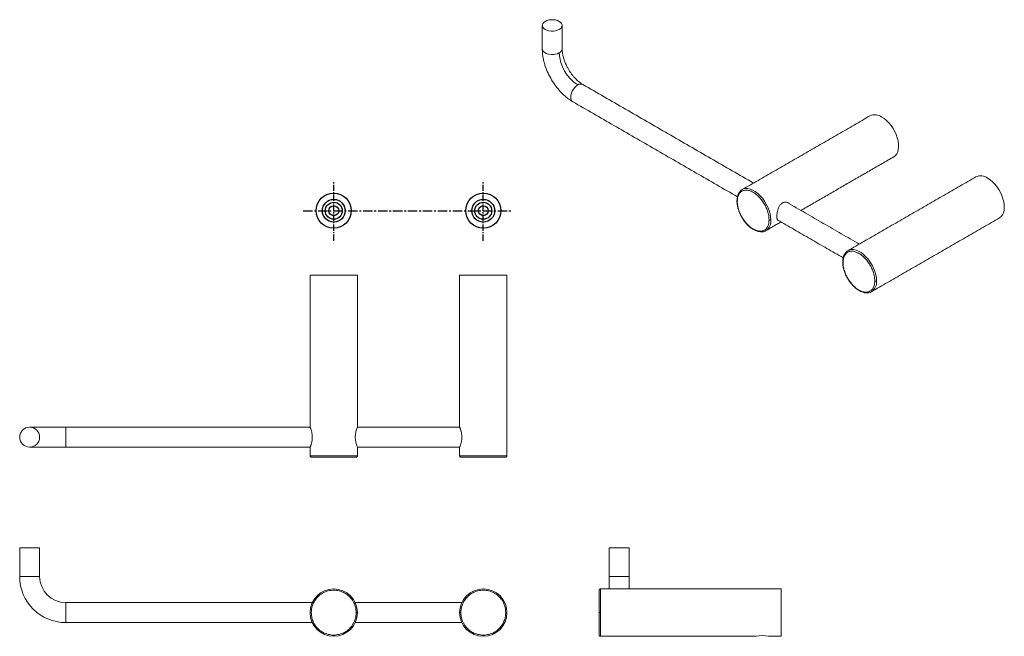
# Model space of a CAD drawing. Units: millimetres. Extents: x -431 to 210, y 0 to 318.
# Drawn here: x -431 to -36, y 29 to 277 of the extents above; entities that cross this region are included whole.
import ezdxf

# ---------------------------------------------------------------- set-up
doc = ezdxf.new("R2010")
doc.units = ezdxf.units.MM
doc.linetypes.add('CENTER', pattern=[2, 1.25, -0.25, 0.25, -0.25])
doc.layers.add('A1', color=7, linetype='Continuous')
doc.layers.add('A2', color=1, linetype='CENTER')

msp = doc.modelspace()

# ---------------------------------------------------------------- linework, layer by layer
at = {"color": 7, "linetype": 'Continuous', "lineweight": 15}
for p, q in [((-314.872, 174.107), (-305.372, 174.107)), ((-305.372, 174.107), (-295.872, 174.107)), ((-254.872, 174.107), (-245.372, 174.107)), ((-245.372, 174.107), (-235.872, 174.107)), ((-412.872, 109.107), (-412.872, 113.107)), ((-412.872, 105.107), (-412.872, 109.107)), ((-295.872, 101.607), (-314.872, 101.607)), ((-235.872, 101.607), (-254.872, 101.607)), ((-431.372, 64.717), (-427.372, 64.717)), ((-427.372, 64.717), (-423.372, 64.717)), ((-194.904, 64.717), (-186.904, 64.717)), ((-423.372, 53.217), (-431.372, 53.217)), ((-190.904, 53.217), (-194.904, 53.217)), ((-186.904, 53.217), (-190.904, 53.217)), ((-198.404, 38.717), (-198.404, 48.217)), ((-125.904, 48.217), (-125.904, 29.217)), ((-412.872, 34.717), (-412.872, 42.717)), ((-198.404, 29.217), (-198.404, 38.717))]:
    msp.add_line(p, q, dxfattribs=at)
at = {"color": 7, "linetype": 'Continuous', "lineweight": 15, "flags": 128}
for points in [[(-220.533, 272.614), (-219.833, 272.292), (-219.026, 272.067), (-218.152, 271.952), (-217.257, 271.952), (-216.383, 272.067), (-215.576, 272.292), (-214.876, 272.614), (-214.318, 273.018), (-213.929, 273.484), (-213.73, 273.988), (-213.73, 274.506), (-213.929, 275.01), (-214.318, 275.475), (-214.876, 275.88), (-215.576, 276.202), (-216.383, 276.427), (-217.257, 276.542), (-218.152, 276.542), (-219.026, 276.427), (-219.833, 276.202), (-220.533, 275.88), (-221.092, 275.475), (-221.48, 275.01), (-221.679, 274.506), (-221.679, 273.988), (-221.48, 273.484), (-221.092, 273.018), (-220.533, 272.614)], [(-214.876, 263.224), (-215.576, 262.902), (-216.383, 262.677), (-217.257, 262.562), (-218.152, 262.562), (-219.026, 262.677), (-219.833, 262.902), (-220.533, 263.224), (-221.092, 263.628), (-221.48, 264.094), (-221.679, 264.598), (-221.705, 264.857)], [(-209.451, 243.634), (-209.663, 243.785), (-210, 244.21), (-210.209, 244.779), (-210.28, 245.465), (-210.209, 246.233), (-210, 247.044), (-209.663, 247.858), (-209.215, 248.633), (-208.679, 249.332), (-208.081, 249.919), (-207.452, 250.364)], [(-85.476, 237.506), (-84.498, 236.859), (-83.54, 236.06), (-82.624, 235.127), (-81.769, 234.079), (-80.993, 232.939), (-80.312, 231.731), (-79.742, 230.48), (-79.293, 229.214), (-78.977, 227.959), (-78.798, 226.743), (-78.763, 225.591), (-78.87, 224.527), (-79.118, 223.574), (-79.501, 222.754), (-80.012, 222.082), (-80.64, 221.573), (-80.726, 221.522)], [(-43.049, 213.014), (-42.071, 212.367), (-41.114, 211.568), (-40.198, 210.635), (-39.343, 209.587), (-38.567, 208.447), (-37.886, 207.238), (-37.315, 205.988), (-36.867, 204.722), (-36.55, 203.467), (-36.372, 202.251), (-36.336, 201.098), (-36.443, 200.035), (-36.692, 199.082), (-37.075, 198.261), (-37.586, 197.59), (-38.213, 197.081), (-38.3, 197.03)], [(-130.023, 196.277), (-130.098, 197.476), (-130.322, 198.735), (-130.689, 200.026), (-131.191, 201.32), (-131.817, 202.588), (-132.553, 203.801), (-133.382, 204.933), (-134.287, 205.959), (-135.246, 206.854), (-136.239, 207.6), (-137.243, 208.18), (-138.236, 208.58), (-139.195, 208.792), (-140.1, 208.811), (-140.929, 208.637), (-141.49, 208.382)], [(-133.36, 191.5), (-132.553, 191.672), (-131.991, 191.927)], [(-87.597, 171.784), (-87.672, 172.984), (-87.895, 174.243), (-88.262, 175.534), (-88.764, 176.828), (-89.39, 178.096), (-90.126, 179.309), (-90.956, 180.441), (-91.86, 181.466), (-92.82, 182.362), (-93.812, 183.108), (-94.816, 183.687), (-95.809, 184.088), (-96.769, 184.3), (-97.673, 184.319), (-98.503, 184.145), (-99.064, 183.89)], [(-90.934, 167.007), (-90.126, 167.18), (-89.565, 167.435)]]:
    msp.add_lwpolyline(points, dxfattribs=at)
at = {"color": 7, "linetype": 'Continuous', "lineweight": 15}
msp.add_circle((-427.372, 109.107), 4, dxfattribs=at)
for centre, radius, start, end in [((-215.663, 265.025), 1.966, 293.59917, 355.08069), ((-198.819, 263.921), 16.072, 182.48713, 237.51287), ((-206.285, 248.782), 1.966, 64.91783, 126.39263), ((-88.251, 233.693), 4.717, 53.95184, 114.73771), ((-45.825, 209.2), 4.717, 53.95184, 114.73771), ((-139.801, 205.491), 3.348, 120.31187, 143.84405), ((-134.696, 195.771), 4.7, 305.1318, 6.18038), ((-97.374, 180.999), 3.348, 120.31187, 143.84405), ((-92.269, 171.278), 4.7, 305.1318, 6.18038), ((-286.887, 109.107), 9.856, 155.73727, 204.26273), ((-412.872, 53.217), 18.5, 180, 270), ((-412.872, 53.217), 10.5, 180, 270), ((-305.372, 38.717), 9.5, 360, 180), ((-245.372, 38.717), 9.5, 360, 180), ((-305.372, 38.717), 9.5, 180, 360), ((-245.372, 38.717), 9.5, 180, 360), ((-133.404, 19.89), 9.657, 74.9961, 105.0039)]:
    msp.add_arc(centre, radius, start, end, dxfattribs=at)
for points in [[(-221.705, 274.247), (-221.705, 264.857)], [(-213.705, 264.857), (-213.705, 274.247)], [(-136.938, 211.01), (-205.452, 250.562)], [(-209.451, 243.634), (-143.419, 205.514)], [(-90.225, 237.977), (-141.49, 208.382)], [(-117.936, 200.041), (-80.726, 221.522)], [(-47.799, 213.484), (-99.064, 183.89)], [(-94.512, 186.518), (-123.406, 203.198)], [(-131.991, 191.927), (-125.937, 195.422)], [(-127.248, 196.179), (-100.993, 181.022)], [(-89.565, 167.435), (-38.3, 197.03)], [(-314.872, 174.107), (-314.872, 113.157)], [(-295.872, 113.157), (-295.872, 174.107)], [(-254.872, 174.107), (-254.872, 113.157)], [(-235.872, 101.607), (-235.872, 174.107)], [(-314.851, 113.107), (-412.872, 113.107)], [(-254.851, 113.107), (-295.893, 113.107)], [(-412.872, 105.107), (-314.851, 105.107)], [(-314.872, 105.057), (-314.872, 101.607)], [(-295.893, 105.107), (-254.851, 105.107)], [(-295.872, 101.607), (-295.872, 105.057)], [(-254.872, 105.057), (-254.872, 101.607)], [(-431.372, 64.717), (-431.372, 53.217)], [(-423.372, 53.217), (-423.372, 64.717)], [(-194.904, 64.717), (-194.904, 53.217)], [(-186.904, 53.217), (-186.904, 64.717)], [(-125.904, 48.217), (-198.404, 48.217)], [(-313.989, 42.717), (-412.872, 42.717)], [(-253.989, 42.717), (-296.755, 42.717)], [(-412.872, 34.717), (-313.989, 34.717)], [(-296.755, 34.717), (-253.989, 34.717)], [(-198.404, 29.217), (-135.904, 29.217)], [(-130.904, 29.217), (-125.904, 29.217)]]:
    msp.add_open_spline(points, degree=1, dxfattribs=at)
for points, knots in [([(-221.705, 264.857), (-221.686, 264.225), (-221.649, 263.004), (-221.372, 261.174), (-220.988, 259.485), (-220.383, 257.474), (-219.438, 255.09), (-218, 252.362), (-216.335, 249.881), (-214.844, 248.091), (-213.626, 246.833), (-212.55, 245.835), (-211.152, 244.693), (-210.057, 244.011), (-209.451, 243.634)], [0, 0, 0, 0, 0.0808309, 0.1561724, 0.2249495, 0.2863397, 0.4001762, 0.5160041, 0.6311029, 0.7351668, 0.7822639, 0.8360916, 0.9093204, 1, 1, 1, 1]), ([(-205.452, 250.562), (-206.055, 250.958), (-207.182, 251.698), (-208.587, 253.097), (-209.568, 254.265), (-210.212, 255.134), (-210.79, 255.995), (-211.387, 256.986), (-212.038, 258.231), (-212.619, 259.575), (-213.09, 260.941), (-213.43, 262.256), (-213.66, 263.595), (-213.69, 264.432), (-213.705, 264.856)], [0, 0, 0, 0, 0.1466675, 0.2741692, 0.3447023, 0.4018523, 0.4500871, 0.510822, 0.5860248, 0.6747219, 0.7491081, 0.8290468, 0.9131952, 1, 1, 1, 1]), ([(-142.316, 207.696), (-142.538, 207.424), (-143.043, 206.809), (-143.504, 205.504), (-143.571, 204.39), (-143.605, 203.828)], [0, 0, 0, 0, 0.2815318, 0.6378143, 1, 1, 1, 1]), ([(-143.458, 203.624), (-143.447, 203.944), (-143.424, 204.626), (-143.217, 205.596), (-142.828, 206.542), (-142.31, 207.219), (-141.767, 207.657), (-141.273, 207.925), (-140.715, 208.104), (-139.865, 208.21), (-138.661, 208.054), (-137.094, 207.375), (-135.528, 206.245), (-134.323, 205.011), (-133.473, 203.923), (-132.916, 203.1), (-132.422, 202.263), (-131.879, 201.197), (-131.361, 199.922), (-130.972, 198.527), (-130.765, 197.318), (-130.741, 196.609), (-130.73, 196.277)], [0, 0, 0, 0, 0.0424059, 0.0903827, 0.1444426, 0.2048835, 0.2383072, 0.2717124, 0.3079738, 0.3442165, 0.4209278, 0.5, 0.5790722, 0.6557835, 0.6920448, 0.7282876, 0.7617114, 0.7951165, 0.8555574, 0.9096173, 0.9575941, 1, 1, 1, 1]), ([(-141.496, 208.379), (-141.767, 208.218), (-142.079, 208.032), (-142.289, 207.735), (-142.316, 207.696)], [0, 0, 0, 0, 0.8707371, 1, 1, 1, 1]), ([(-143.458, 203.624), (-143.501, 203.656), (-143.588, 203.724), (-143.623, 203.815), (-143.602, 203.858), (-143.602, 203.858)], [0, 0, 0, 0, 0.47809862, 0.99495074, 1, 1, 1, 1]), ([(-143.605, 203.828), (-143.583, 203.339), (-143.541, 202.4), (-143.233, 200.992), (-142.848, 199.785), (-142.295, 198.435), (-141.467, 196.871), (-140.233, 195.14), (-139.056, 193.902), (-138.049, 193.063), (-137.167, 192.45), (-136.073, 191.876), (-134.774, 191.444), (-133.916, 191.465), (-133.47, 191.475)], [0, 0, 0, 0, 0.0884324, 0.1699129, 0.2372853, 0.2899915, 0.3966787, 0.5060772, 0.6152624, 0.6688255, 0.7276834, 0.8044914, 0.8985895, 1, 1, 1, 1]), ([(-143.458, 203.624), (-143.454, 203.404), (-143.444, 202.949), (-143.359, 202.211), (-143.208, 201.388), (-142.971, 200.48), (-142.634, 199.493), (-142.224, 198.535), (-141.767, 197.638), (-141.273, 196.801), (-140.715, 195.978), (-139.866, 194.89), (-138.661, 193.656), (-137.095, 192.525), (-135.779, 191.956), (-134.789, 191.751), (-134.103, 191.718), (-133.474, 191.797), (-132.916, 191.976), (-132.422, 192.243), (-131.965, 192.612), (-131.555, 193.097), (-131.217, 193.694), (-130.947, 194.426), (-130.765, 195.275), (-130.741, 195.957), (-130.73, 196.277)], [0, 0, 0, 0, 0.0282713, 0.058402, 0.0903933, 0.1264268, 0.1646326, 0.2049404, 0.2383337, 0.2717455, 0.3079754, 0.3442237, 0.4209076, 0.4999516, 0.5789956, 0.6178406, 0.6558191, 0.6920489, 0.7282973, 0.7616906, 0.7951024, 0.8353941, 0.8736, 0.9096496, 0.9576092, 1, 1, 1, 1]), ([(-122.624, 202.747), (-122.628, 202.751), (-122.744, 202.878), (-123.042, 203.057), (-123.509, 203.264), (-124.037, 203.356), (-124.573, 203.326), (-125.098, 203.169), (-125.567, 202.905), (-125.987, 202.544), (-126.347, 202.113), (-126.662, 201.608), (-126.935, 201.036), (-127.164, 200.401), (-127.346, 199.726), (-127.479, 199.035), (-127.549, 198.463), (-127.579, 198.014), (-127.588, 197.612), (-127.57, 197.176), (-127.507, 196.752), (-127.401, 196.409), (-127.248, 196.155), (-127.066, 195.991), (-126.907, 195.957), (-126.837, 195.942)], [0, 0, 0, 0, 0.0015936, 0.0491962, 0.0980445, 0.1479855, 0.1995174, 0.2468892, 0.2958871, 0.3395515, 0.3844373, 0.4291394, 0.474939, 0.5235595, 0.5735157, 0.6232165, 0.6745589, 0.702297, 0.7303423, 0.7757842, 0.8226123, 0.8680371, 0.9146698, 0.9622724, 1, 1, 1, 1]), ([(-130.023, 196.277), (-130.08, 196.251), (-130.197, 196.199), (-130.411, 196.185), (-130.599, 196.214), (-130.688, 196.256), (-130.73, 196.277)], [0, 0, 0, 0, 0.2702613, 0.5624294, 0.7897364, 1, 1, 1, 1]), ([(-133.47, 191.475), (-133.438, 191.474), (-132.877, 191.445), (-132.418, 191.695), (-131.986, 191.93)], [0, 0, 0, 0, 0.0574701, 1, 1, 1, 1]), ([(-99.89, 183.204), (-100.112, 182.932), (-100.616, 182.317), (-101.077, 181.011), (-101.145, 179.898), (-101.178, 179.336)], [0, 0, 0, 0, 0.2815318, 0.6378143, 1, 1, 1, 1]), ([(-101.032, 179.132), (-101.021, 179.452), (-100.998, 180.133), (-100.79, 181.104), (-100.401, 182.05), (-99.884, 182.727), (-99.34, 183.165), (-98.847, 183.432), (-98.289, 183.611), (-97.439, 183.718), (-96.235, 183.562), (-94.668, 182.883), (-93.101, 181.753), (-91.897, 180.518), (-91.047, 179.431), (-90.489, 178.608), (-89.996, 177.771), (-89.452, 176.705), (-88.935, 175.43), (-88.546, 174.035), (-88.338, 172.825), (-88.315, 172.117), (-88.304, 171.784)], [0, 0, 0, 0, 0.0424059, 0.0903827, 0.1444426, 0.2048835, 0.2383072, 0.2717124, 0.3079738, 0.3442165, 0.4209278, 0.5, 0.5790722, 0.6557835, 0.6920448, 0.7282876, 0.7617114, 0.7951165, 0.8555574, 0.9096173, 0.9575941, 1, 1, 1, 1]), ([(-99.069, 183.887), (-99.341, 183.725), (-99.653, 183.54), (-99.862, 183.242), (-99.89, 183.204)], [0, 0, 0, 0, 0.87073709, 1, 1, 1, 1]), ([(-101.032, 179.132), (-101.074, 179.164), (-101.162, 179.231), (-101.197, 179.323), (-101.176, 179.366), (-101.175, 179.366)], [0, 0, 0, 0, 0.4780986, 0.9949507, 1, 1, 1, 1]), ([(-101.178, 179.336), (-101.157, 178.847), (-101.114, 177.908), (-100.807, 176.5), (-100.421, 175.293), (-99.868, 173.943), (-99.04, 172.378), (-97.807, 170.648), (-96.629, 169.41), (-95.623, 168.571), (-94.741, 167.958), (-93.647, 167.384), (-92.348, 166.952), (-91.489, 166.972), (-91.044, 166.983)], [0, 0, 0, 0, 0.0884324, 0.1699129, 0.2372853, 0.2899915, 0.3966787, 0.5060772, 0.6152624, 0.6688255, 0.7276834, 0.8044914, 0.8985895, 1, 1, 1, 1]), ([(-101.032, 179.132), (-101.027, 178.912), (-101.017, 178.457), (-100.932, 177.718), (-100.782, 176.896), (-100.545, 175.988), (-100.208, 175.001), (-99.798, 174.043), (-99.34, 173.146), (-98.847, 172.308), (-98.289, 171.486), (-97.439, 170.398), (-96.235, 169.164), (-94.668, 168.033), (-93.353, 167.464), (-92.362, 167.258), (-91.677, 167.226), (-91.047, 167.305), (-90.49, 167.484), (-89.996, 167.751), (-89.538, 168.12), (-89.129, 168.605), (-88.791, 169.202), (-88.52, 169.933), (-88.338, 170.783), (-88.315, 171.464), (-88.304, 171.784)], [0, 0, 0, 0, 0.0282713, 0.058402, 0.0903933, 0.1264268, 0.1646326, 0.2049404, 0.2383337, 0.2717455, 0.3079754, 0.3442237, 0.4209076, 0.4999516, 0.5789956, 0.6178406, 0.6558191, 0.6920489, 0.7282973, 0.7616906, 0.7951024, 0.8353941, 0.8736, 0.9096496, 0.9576092, 1, 1, 1, 1]), ([(-87.597, 171.784), (-87.653, 171.759), (-87.771, 171.706), (-87.985, 171.693), (-88.173, 171.722), (-88.261, 171.764), (-88.304, 171.784)], [0, 0, 0, 0, 0.2702613, 0.5624294, 0.7897364, 1, 1, 1, 1]), ([(-91.044, 166.983), (-91.012, 166.981), (-90.451, 166.953), (-89.992, 167.202), (-89.559, 167.438)], [0, 0, 0, 0, 0.0574701, 1, 1, 1, 1]), ([(-412.872, 113.107), (-413.453, 113.107), (-414.581, 113.107), (-416.194, 113.107), (-417.65, 113.107), (-419.039, 113.107), (-420.294, 113.107), (-421.393, 113.107), (-422.37, 113.107), (-423.377, 113.107), (-424.481, 113.107), (-425.474, 113.107), (-426.288, 113.107), (-426.884, 113.107), (-427.293, 113.107), (-427.345, 113.107), (-427.372, 113.107)], [0, 0, 0, 0, 0.0764418, 0.1486463, 0.2154996, 0.276092, 0.3459559, 0.4023777, 0.4499493, 0.5098647, 0.5842014, 0.6722351, 0.7464464, 0.8266532, 0.9116515, 1, 1, 1, 1]), ([(-314.872, 105.057), (-314.868, 105.067), (-314.859, 105.087), (-314.792, 105.247), (-314.692, 105.497), (-314.564, 105.839), (-314.418, 106.272), (-314.267, 106.792), (-314.127, 107.395), (-314.022, 108.049), (-313.965, 108.734), (-313.962, 109.396), (-314.009, 110.036), (-314.093, 110.63), (-314.21, 111.192), (-314.348, 111.715), (-314.499, 112.19), (-314.643, 112.592), (-314.765, 112.902), (-314.836, 113.072), (-314.866, 113.143), (-314.877, 113.169), (-314.865, 113.14), (-314.858, 113.125)], [0, 0, 0, 0, 0.0482137, 0.0978982, 0.1460937, 0.1955708, 0.2460769, 0.2979048, 0.3508919, 0.405567, 0.4558283, 0.507815, 0.5541427, 0.6017663, 0.6491951, 0.6977883, 0.7493744, 0.8023777, 0.8551101, 0.9095841, 0.9390142, 0.9687701, 1, 1, 1, 1]), ([(-254.872, 105.057), (-254.868, 105.067), (-254.859, 105.087), (-254.792, 105.247), (-254.692, 105.497), (-254.564, 105.839), (-254.418, 106.272), (-254.267, 106.792), (-254.127, 107.395), (-254.022, 108.049), (-253.965, 108.734), (-253.962, 109.396), (-254.009, 110.036), (-254.093, 110.63), (-254.21, 111.192), (-254.348, 111.715), (-254.499, 112.19), (-254.643, 112.592), (-254.765, 112.902), (-254.836, 113.072), (-254.866, 113.143), (-254.877, 113.169), (-254.865, 113.14), (-254.858, 113.125)], [0, 0, 0, 0, 0.0482137, 0.0978982, 0.1460937, 0.1955708, 0.2460769, 0.2979048, 0.3508919, 0.405567, 0.4558283, 0.507815, 0.5541427, 0.6017663, 0.6491951, 0.6977883, 0.7493744, 0.8023777, 0.8551101, 0.9095841, 0.9390142, 0.9687701, 1, 1, 1, 1]), ([(-427.372, 105.107), (-427.345, 105.107), (-427.293, 105.107), (-426.884, 105.107), (-426.288, 105.107), (-425.474, 105.107), (-424.481, 105.107), (-423.377, 105.107), (-422.37, 105.107), (-421.393, 105.107), (-420.294, 105.107), (-419.039, 105.107), (-417.65, 105.107), (-416.194, 105.107), (-414.581, 105.107), (-413.453, 105.107), (-412.872, 105.107)], [0, 0, 0, 0, 0.08834847, 0.17334684, 0.25355355, 0.32776489, 0.4157986, 0.49013527, 0.55005074, 0.59762227, 0.65404412, 0.723908, 0.78450043, 0.85135375, 0.92355819, 1, 1, 1, 1]), ([(-314.372, 101.107), (-314.443, 101.116), (-314.59, 101.135), (-314.758, 101.27), (-314.856, 101.438), (-314.867, 101.553), (-314.872, 101.607)], [0, 0, 0, 0, 0.2702613, 0.5624294, 0.7897364, 1, 1, 1, 1]), ([(-314.372, 101.107), (-314.357, 101.107), (-314.324, 101.107), (-314.03, 101.107), (-313.48, 101.107), (-312.748, 101.107), (-311.98, 101.107), (-311.281, 101.107), (-310.493, 101.107), (-309.603, 101.107), (-308.633, 101.107), (-307.232, 101.107), (-305.372, 101.107), (-303.156, 101.107), (-301.453, 101.107), (-300.251, 101.107), (-299.463, 101.107), (-298.765, 101.107), (-298.117, 101.107), (-297.538, 101.107), (-297.061, 101.107), (-296.678, 101.107), (-296.421, 101.107), (-296.388, 101.107), (-296.372, 101.107)], [0, 0, 0, 0, 0.0423963, 0.0903622, 0.1444098, 0.204837, 0.2382531, 0.2716507, 0.3079038, 0.3441384, 0.3821218, 0.4209719, 0.5000262, 0.5790804, 0.6557743, 0.6920274, 0.7282619, 0.7616781, 0.7950757, 0.8353889, 0.8735996, 0.9096378, 0.9576037, 1, 1, 1, 1]), ([(-295.872, 101.607), (-295.881, 101.537), (-295.899, 101.389), (-296.035, 101.221), (-296.203, 101.124), (-296.317, 101.113), (-296.372, 101.107)], [0, 0, 0, 0, 0.2702613, 0.5624294, 0.7897364, 1, 1, 1, 1]), ([(-254.372, 101.107), (-254.443, 101.116), (-254.59, 101.135), (-254.758, 101.27), (-254.856, 101.438), (-254.867, 101.553), (-254.872, 101.607)], [0, 0, 0, 0, 0.2702613, 0.5624294, 0.7897364, 1, 1, 1, 1]), ([(-254.372, 101.107), (-254.357, 101.107), (-254.324, 101.107), (-254.03, 101.107), (-253.48, 101.107), (-252.748, 101.107), (-251.98, 101.107), (-251.281, 101.107), (-250.493, 101.107), (-249.603, 101.107), (-248.633, 101.107), (-247.232, 101.107), (-245.372, 101.107), (-243.156, 101.107), (-241.453, 101.107), (-240.251, 101.107), (-239.463, 101.107), (-238.765, 101.107), (-238.117, 101.107), (-237.538, 101.107), (-237.061, 101.107), (-236.678, 101.107), (-236.421, 101.107), (-236.388, 101.107), (-236.372, 101.107)], [0, 0, 0, 0, 0.0423963, 0.0903622, 0.1444098, 0.204837, 0.2382531, 0.2716507, 0.3079038, 0.3441384, 0.3821218, 0.4209719, 0.5000262, 0.5790804, 0.6557743, 0.6920274, 0.7282619, 0.7616781, 0.7950757, 0.8353889, 0.8735996, 0.9096378, 0.9576037, 1, 1, 1, 1]), ([(-235.872, 101.607), (-235.881, 101.537), (-235.899, 101.389), (-236.035, 101.221), (-236.203, 101.124), (-236.317, 101.113), (-236.372, 101.107)], [0, 0, 0, 0, 0.2702613, 0.5624294, 0.7897364, 1, 1, 1, 1]), ([(-194.904, 53.217), (-194.904, 52.637), (-194.904, 51.507), (-194.904, 49.899), (-194.904, 48.809), (-194.904, 48.279), (-194.904, 48.217)], [0, 0, 0, 0, 0.3408429, 0.6627921, 0.9608814, 1, 1, 1, 1]), ([(-186.904, 48.217), (-186.904, 48.279), (-186.904, 48.809), (-186.904, 49.899), (-186.904, 51.507), (-186.904, 52.637), (-186.904, 53.217)], [0, 0, 0, 0, 0.0391186, 0.3372079, 0.6591571, 1, 1, 1, 1]), ([(-314.372, 38.717), (-314.357, 39.117), (-314.324, 39.968), (-314.03, 41.303), (-313.48, 42.736), (-312.748, 43.932), (-311.98, 44.853), (-311.281, 45.529), (-310.493, 46.142), (-309.603, 46.684), (-308.633, 47.129), (-307.232, 47.578), (-305.372, 47.811), (-303.156, 47.534), (-301.453, 46.874), (-300.251, 46.142), (-299.463, 45.529), (-298.765, 44.853), (-298.117, 44.077), (-297.538, 43.194), (-297.061, 42.223), (-296.678, 41.137), (-296.421, 39.968), (-296.388, 39.117), (-296.372, 38.717)], [0, 0, 0, 0, 0.0423963, 0.0903622, 0.1444098, 0.204837, 0.2382531, 0.2716507, 0.3079038, 0.3441384, 0.3821218, 0.4209719, 0.5000262, 0.5790804, 0.6557743, 0.6920274, 0.7282619, 0.7616781, 0.7950757, 0.8353889, 0.8735996, 0.9096378, 0.9576037, 1, 1, 1, 1]), ([(-254.372, 38.717), (-254.357, 39.117), (-254.324, 39.968), (-254.03, 41.303), (-253.48, 42.736), (-252.748, 43.932), (-251.98, 44.853), (-251.281, 45.529), (-250.493, 46.142), (-249.603, 46.684), (-248.633, 47.129), (-247.232, 47.578), (-245.372, 47.811), (-243.156, 47.534), (-241.453, 46.874), (-240.251, 46.142), (-239.463, 45.529), (-238.765, 44.853), (-238.117, 44.077), (-237.538, 43.194), (-237.061, 42.223), (-236.678, 41.137), (-236.421, 39.968), (-236.388, 39.117), (-236.372, 38.717)], [0, 0, 0, 0, 0.0423963, 0.0903622, 0.1444098, 0.204837, 0.2382531, 0.2716507, 0.3079038, 0.3441384, 0.3821218, 0.4209719, 0.5000262, 0.5790804, 0.6557743, 0.6920274, 0.7282619, 0.7616781, 0.7950757, 0.8353889, 0.8735996, 0.9096378, 0.9576037, 1, 1, 1, 1]), ([(-198.404, 48.217), (-198.467, 48.211), (-198.564, 48.2), (-198.68, 48.138), (-198.761, 48.073), (-198.825, 47.993), (-198.887, 47.877), (-198.898, 47.78), (-198.904, 47.717)], [0, 0, 0, 0, 0.2394568, 0.3683607, 0.5, 0.6316393, 0.7605432, 1, 1, 1, 1]), ([(-198.904, 47.717), (-198.904, 47.664), (-198.904, 47.558), (-198.904, 46.871), (-198.904, 46.143), (-198.904, 45.529), (-198.904, 44.853), (-198.904, 44.077), (-198.904, 43.194), (-198.904, 42.223), (-198.904, 41.137), (-198.904, 39.968), (-198.904, 39.117), (-198.904, 38.717)], [0, 0, 0, 0, 0.15811678, 0.31151258, 0.38402257, 0.45649543, 0.52333132, 0.59013001, 0.67076048, 0.7471859, 0.81926618, 0.91520302, 1, 1, 1, 1]), ([(-314.372, 38.717), (-314.443, 38.717), (-314.59, 38.717), (-314.758, 38.717), (-314.856, 38.717), (-314.867, 38.717), (-314.872, 38.717)], [0, 0, 0, 0, 0.2702613, 0.5624294, 0.7897364, 1, 1, 1, 1]), ([(-314.372, 38.717), (-314.365, 38.451), (-314.351, 37.901), (-314.231, 37.056), (-314.018, 36.156), (-313.683, 35.211), (-313.207, 34.241), (-312.627, 33.357), (-311.98, 32.582), (-311.282, 31.906), (-310.493, 31.292), (-309.603, 30.75), (-308.633, 30.305), (-307.233, 29.857), (-305.742, 29.67), (-304.252, 29.764), (-303.157, 29.971), (-302.111, 30.305), (-301.142, 30.75), (-300.251, 31.292), (-299.463, 31.905), (-298.765, 32.582), (-298.117, 33.357), (-297.538, 34.241), (-297.061, 35.211), (-296.678, 36.298), (-296.421, 37.467), (-296.388, 38.318), (-296.372, 38.717)], [0, 0, 0, 0, 0.0282631, 0.0583849, 0.0903668, 0.1263898, 0.1645844, 0.2048805, 0.238264, 0.271666, 0.3078852, 0.344123, 0.3820904, 0.4209241, 0.4999449, 0.5396853, 0.5791187, 0.6179524, 0.6559198, 0.692139, 0.7283768, 0.7617603, 0.7951624, 0.8354423, 0.873637, 0.909676, 0.9576217, 1, 1, 1, 1]), ([(-295.872, 38.717), (-295.881, 38.717), (-295.899, 38.717), (-296.035, 38.717), (-296.203, 38.717), (-296.317, 38.717), (-296.372, 38.717)], [0, 0, 0, 0, 0.2702613, 0.5624294, 0.7897364, 1, 1, 1, 1]), ([(-254.372, 38.717), (-254.443, 38.717), (-254.59, 38.717), (-254.758, 38.717), (-254.856, 38.717), (-254.867, 38.717), (-254.872, 38.717)], [0, 0, 0, 0, 0.2702613, 0.5624294, 0.7897364, 1, 1, 1, 1]), ([(-254.372, 38.717), (-254.365, 38.451), (-254.351, 37.901), (-254.231, 37.056), (-254.018, 36.156), (-253.683, 35.211), (-253.207, 34.241), (-252.627, 33.357), (-251.98, 32.582), (-251.282, 31.906), (-250.493, 31.292), (-249.603, 30.75), (-248.633, 30.305), (-247.233, 29.857), (-245.742, 29.67), (-244.252, 29.764), (-243.157, 29.971), (-242.111, 30.305), (-241.142, 30.75), (-240.251, 31.292), (-239.463, 31.905), (-238.765, 32.582), (-238.117, 33.357), (-237.538, 34.241), (-237.061, 35.211), (-236.678, 36.298), (-236.421, 37.467), (-236.388, 38.318), (-236.372, 38.717)], [0, 0, 0, 0, 0.0282631, 0.0583849, 0.0903668, 0.1263898, 0.1645844, 0.2048805, 0.238264, 0.271666, 0.3078852, 0.344123, 0.3820904, 0.4209241, 0.4999449, 0.5396853, 0.5791187, 0.6179524, 0.6559198, 0.692139, 0.7283768, 0.7617603, 0.7951624, 0.8354423, 0.873637, 0.909676, 0.9576217, 1, 1, 1, 1]), ([(-235.872, 38.717), (-235.881, 38.717), (-235.899, 38.717), (-236.035, 38.717), (-236.203, 38.717), (-236.317, 38.717), (-236.372, 38.717)], [0, 0, 0, 0, 0.2702613, 0.5624294, 0.7897364, 1, 1, 1, 1]), ([(-198.404, 38.717), (-198.475, 38.717), (-198.623, 38.717), (-198.79, 38.717), (-198.888, 38.717), (-198.899, 38.717), (-198.904, 38.717)], [0, 0, 0, 0, 0.2702613, 0.5624294, 0.7897364, 1, 1, 1, 1]), ([(-198.904, 29.717), (-198.904, 29.731), (-198.904, 29.758), (-198.904, 29.972), (-198.904, 30.305), (-198.904, 30.751), (-198.904, 31.292), (-198.904, 31.905), (-198.904, 32.582), (-198.904, 33.357), (-198.904, 34.241), (-198.904, 35.211), (-198.904, 36.298), (-198.904, 37.467), (-198.904, 38.318), (-198.904, 38.717)], [0, 0, 0, 0, 0.0794719, 0.1583302, 0.235989, 0.3119155, 0.3843459, 0.4568135, 0.5235731, 0.5903699, 0.6709208, 0.7473018, 0.8193719, 0.9152526, 1, 1, 1, 1]), ([(-198.904, 29.717), (-198.898, 29.654), (-198.887, 29.558), (-198.825, 29.441), (-198.761, 29.361), (-198.68, 29.297), (-198.564, 29.234), (-198.467, 29.224), (-198.404, 29.217)], [0, 0, 0, 0, 0.2394568, 0.3683607, 0.5, 0.6316393, 0.7605432, 1, 1, 1, 1])]:
    msp.add_open_spline(points, degree=3, knots=knots, dxfattribs=at)
at = {"layer": 'A1'}
for centre, radius in [((-305.372, 199.917), 7.047), ((-245.372, 199.917), 7.047), ((-305.372, 199.917), 4.547), ((-305.372, 199.917), 3.4), ((-305.372, 199.917), 2), ((-245.372, 199.917), 4.547), ((-245.372, 199.917), 3.4), ((-245.372, 199.917), 2)]:
    msp.add_circle(centre, radius, dxfattribs=at)
at = {"layer": 'A2', "ltscale": 2}
for p, q in [((-305.372, 187.87), (-305.372, 211.965)), ((-245.372, 187.87), (-245.372, 211.965))]:
    msp.add_line(p, q, dxfattribs=at)
at = {"layer": 'A2', "ltscale": 3}
msp.add_line((-317.598, 199.917), (-234.277, 199.917), dxfattribs=at)

doc.saveas('drawing.dxf')
